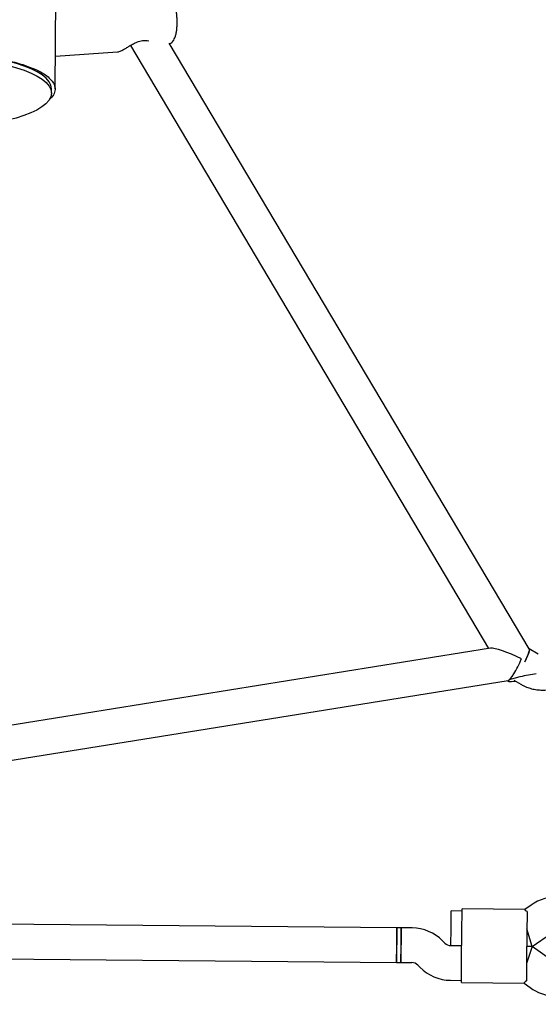
# Model space of a CAD drawing. Units: millimetres. Extents: x 5501 to 16748, y 3194 to 16584.
# Drawn here: x 11448 to 11687, y 7683 to 8137 of the extents above; entities that cross this region are included whole.
import ezdxf

# ---------------------------------------------------------------- set-up
doc = ezdxf.new("R2010")
doc.units = ezdxf.units.MM
doc.layers.add('Dimensions', color=7, linetype='Continuous')
doc.styles.get("Standard").update_dxf_attribs({"font": 'arial.ttf'})
doc.dimstyles.new('Leikkiset keinu', dxfattribs={"dimtxt": 150, "dimasz": 2.5, "dimexe": 0.06, "dimexo": 0.625, "dimtad": 0, "dimtih": 1, "dimtoh": 1, "dimdec": 0, "dimtxsty": 'Standard', "dimcen": 2.5, "dimadec": 0, "dimazin": 0, "dimtfac": 1, "dimtmove": 0, "dimatfit": 3, "dimfxl": 1, "dimarcsym": 0})

# ---------------------------------------------------------------- blocks, each defined once
blk = doc.blocks.new('*D19')
at = {"layer": 'Defpoints', "color": 0, "transparency": 16777216}
for p in [(5500.52, 9087.95), (14278.77, 8318.58), (14278.77, 3292.34)]:
    blk.add_point(p, dxfattribs=at)
at = {"layer": 'Dimensions', "color": 0, "lineweight": -2, "transparency": 16777216}
for p, q in [((5500.52, 9087.32), (5500.52, 3292.28)), ((14278.77, 8317.96), (14278.77, 3292.28)), ((5503.02, 3292.34), (9665.2, 3292.34)), ((14276.27, 3292.34), (10114.09, 3292.34))]:
    blk.add_line(p, q, dxfattribs=at)
at = {"layer": 'Dimensions', "color": 0, "transparency": 16777216}
for points in [[(5503.02, 3292.76), (5503.02, 3291.93), (5500.52, 3292.34)], [(14276.27, 3292.76), (14276.27, 3291.93), (14278.77, 3292.34)]]:
    blk.add_solid(points, dxfattribs=at)
at = {"layer": 'Dimensions', "color": 0, "transparency": 16777216, "insert": (9889.64, 3292.34), "char_height": 150, "attachment_point": 5}
blk.add_mtext('8780', dxfattribs=at)
blk = doc.blocks.new('*D21')
at = {"layer": 'Defpoints', "color": 0, "transparency": 16777216}
for p in [(12261.97, 12491.42), (16520.95, 12491.42), (11314.81, 5265.87)]:
    blk.add_point(p, dxfattribs=at)
at = {"layer": 'Dimensions', "color": 0, "lineweight": -2, "transparency": 16777216}
for p, q in [((12262.6, 12491.42), (16521.01, 12491.42)), ((16520.95, 12488.92), (16520.95, 8955.91)), ((16520.95, 5268.37), (16520.95, 8801.38)), ((11315.43, 5265.87), (16521.01, 5265.87))]:
    blk.add_line(p, q, dxfattribs=at)
at = {"layer": 'Dimensions', "color": 0, "transparency": 16777216}
for points in [[(16520.54, 12488.92), (16521.37, 12488.92), (16520.95, 12491.42)], [(16520.54, 5268.37), (16521.37, 5268.37), (16520.95, 5265.87)]]:
    blk.add_solid(points, dxfattribs=at)
at = {"layer": 'Dimensions', "color": 0, "transparency": 16777216, "insert": (16520.95, 8878.64), "char_height": 150, "attachment_point": 5}
blk.add_mtext('7230', dxfattribs=at)
blk = doc.blocks.new('*D22')
at = {"layer": 'Defpoints', "color": 0, "transparency": 16777216}
for p in [(7500.25, 8854.98), (12778.74, 8325.55), (12778.74, 4331.24)]:
    blk.add_point(p, dxfattribs=at)
at = {"layer": 'Dimensions', "color": 0, "lineweight": -2, "transparency": 16777216}
for p, q in [((7500.25, 8854.36), (7500.25, 4331.18)), ((12778.74, 8324.93), (12778.74, 4331.18)), ((7502.75, 4331.24), (9915.15, 4331.24)), ((12776.24, 4331.24), (10363.84, 4331.24))]:
    blk.add_line(p, q, dxfattribs=at)
at = {"layer": 'Dimensions', "color": 0, "transparency": 16777216}
for points in [[(7502.75, 4331.65), (7502.75, 4330.82), (7500.25, 4331.24)], [(12776.24, 4331.65), (12776.24, 4330.82), (12778.74, 4331.24)]]:
    blk.add_solid(points, dxfattribs=at)
at = {"layer": 'Dimensions', "color": 0, "transparency": 16777216, "insert": (10139.5, 4331.24), "char_height": 150, "attachment_point": 5}
blk.add_mtext('5280', dxfattribs=at)
blk = doc.blocks.new('*D23')
at = {"layer": 'Defpoints', "color": 0, "transparency": 16777216}
for p in [(12198.57, 10987.43), (11331.75, 6764.21), (15416.09, 6764.21)]:
    blk.add_point(p, dxfattribs=at)
at = {"layer": 'Dimensions', "color": 0, "lineweight": -2, "transparency": 16777216}
for p, q in [((12199.2, 10987.43), (15416.15, 10987.43)), ((15416.09, 10984.93), (15416.09, 8953.08)), ((15416.09, 6766.71), (15416.09, 8798.56)), ((11332.38, 6764.21), (15416.15, 6764.21))]:
    blk.add_line(p, q, dxfattribs=at)
at = {"layer": 'Dimensions', "color": 0, "transparency": 16777216}
for points in [[(15415.67, 10984.93), (15416.5, 10984.93), (15416.09, 10987.43)], [(15415.67, 6766.71), (15416.5, 6766.71), (15416.09, 6764.21)]]:
    blk.add_solid(points, dxfattribs=at)
at = {"layer": 'Dimensions', "color": 0, "transparency": 16777216, "insert": (15416.09, 8875.82), "char_height": 150, "attachment_point": 5}
blk.add_mtext('4230', dxfattribs=at)

msp = doc.modelspace()

# ---------------------------------------------------------------- linework, layer by layer
at = {"linetype": 'Continuous', "lineweight": 25}
for p, q in [((11463.85, 8105.53), (11465.8, 8313.77)), ((11506.38, 8127.85), (11507.19, 8127.76)), ((11682.67, 7847.18), (11516.55, 8126.71)), ((11463.99, 8120.64), (11492.72, 8122.65)), ((11498.6, 8125.6), (11663.94, 7847.38)), ((11462.18, 8103.58), (11462.2, 8105.56)), ((11664.78, 7847.52), (11294.65, 7788.17)), ((11686.86, 7844.72), (11682.66, 7847.2)), ((11678.83, 7842.12), (11679.11, 7842.64)), ((11168.67, 7751.77), (11672.94, 7832.62)), ((11672.73, 7832.59), (11672.87, 7832.36)), ((11675.53, 7832.83), (11678.73, 7830.94)), ((11651.57, 7716.29), (11651.67, 7727.29)), ((11680.61, 7727.01), (11651.67, 7727.29)), ((11683.5, 7729.02), (11680.59, 7727.02)), ((11621.59, 7718.57), (11184.61, 7722.65)), ((11646.59, 7718.33), (11646.67, 7726.33)), ((11651.67, 7726.29), (11646.67, 7726.33)), ((11681.66, 7726), (11681.57, 7716.01)), ((11621.59, 7718.57), (11621.44, 7702.57)), ((11621.51, 7710.57), (11621.59, 7718.57)), ((11623.59, 7718.55), (11621.59, 7718.57)), ((11623.59, 7718.55), (11623.44, 7702.55)), ((11623.52, 7710.55), (11623.59, 7718.55)), ((11628.62, 7718.5), (11623.59, 7718.55)), ((11646.52, 7710.33), (11646.59, 7718.33)), ((11684.04, 7709.98), (11681.59, 7718)), ((11651.46, 7704.29), (11651.57, 7716.29)), ((11681.57, 7716.01), (11681.46, 7704.01)), ((11684.04, 7709.98), (11692.55, 7715.83)), ((11621.44, 7702.57), (11621.51, 7710.57)), ((11623.44, 7702.55), (11623.52, 7710.55)), ((11643.67, 7711.53), (11642.71, 7712.51)), ((11651.52, 7710.29), (11646.49, 7710.33)), ((11646.52, 7710.33), (11651.52, 7710.29)), ((11684.04, 7709.98), (11681.44, 7702.01)), ((11684.04, 7709.98), (11681.51, 7710.01)), ((11681.51, 7710.01), (11684.04, 7709.98)), ((11692.44, 7703.98), (11684.04, 7709.98)), ((11184.46, 7706.65), (11621.44, 7702.57)), ((11651.36, 7693.29), (11651.46, 7704.29)), ((11621.44, 7702.57), (11623.44, 7702.55)), ((11623.44, 7702.55), (11628.47, 7702.5)), ((11631.29, 7701.3), (11632.25, 7700.32)), ((11681.46, 7704.01), (11681.36, 7694.01)), ((11646.34, 7694.33), (11651.37, 7694.29)), ((11651.36, 7693.29), (11680.29, 7693.02)), ((11680.27, 7693.01), (11683.14, 7690.96))]:
    msp.add_line(p, q, dxfattribs=at)
at = {"linetype": 'Continuous', "lineweight": 25, "flags": 128}
for points in [[(11682.68, 7847.15), (11682.76, 7846.8), (11682.67, 7846.11), (11682.39, 7845.15), (11681.93, 7843.97), (11681.3, 7842.61), (11680.57, 7841.18)], [(11680.57, 7841.18), (11680.94, 7841.89), (11681.63, 7843.31), (11682.18, 7844.58), (11682.55, 7845.66), (11682.74, 7846.49), (11682.73, 7847.04), (11682.68, 7847.15)]]:
    msp.add_lwpolyline(points, dxfattribs=at)
at = {"linetype": 'Continuous', "lineweight": 25}
for centre, radius, start, end in [((11506.32, 8128.85), 1, 259.9603, 272.4201), ((11696.51, 7710.05), 23, 89.4643, 124.4643), ((11628.43, 7698.5), 20, 44.4643, 89.4643), ((11646.52, 7714.33), 4, 224.4643, 269.4643), ((11696.51, 7709.68), 23, 234.4643, 350.2034), ((11628.43, 7698.5), 4, 44.4643, 89.4643), ((11646.52, 7714.33), 20, 224.4643, 269.4643)]:
    msp.add_arc(centre, radius, start, end, dxfattribs=at)
for centre, major_axis, ratio, start_param, end_param in [((11406.71, 8106.08), (55.5, -0.52), 0.295957, 6.283178, 9.424764), ((11676.83, 7841.35), (12.57, -5.88), 0.154609, 1.461154, 2.917846), ((11676.83, 7841.35), (4.08, 8.71), 0.162024, 3.251235, 4.936136), ((11681.2, 7834), (8.34, 1.61), 0.102561, 2.845149, 4.070855), ((11681.2, 7834), (8.34, 1.61), 0.102561, 0.945735, 2.845149)]:
    msp.add_ellipse(centre, major_axis=major_axis, ratio=ratio, start_param=start_param, end_param=end_param, dxfattribs=at)
msp.add_ellipse((11406.69, 8104.1), major_axis=(55.5, -0.52), ratio=0.295957, dxfattribs=at)
for points, knots in [([(11516.77, 8126.34), (11516.95, 8126.43), (11517.43, 8126.68), (11518.04, 8127.3), (11518.66, 8128.14), (11519.18, 8129.22), (11519.62, 8130.58), (11519.94, 8132.21), (11520.14, 8134), (11520.21, 8135.84), (11520.18, 8137.72), (11520.04, 8139.6), (11519.8, 8141.44), (11519.46, 8143.2), (11519.02, 8144.86), (11518.47, 8146.39), (11517.82, 8147.71), (11517.08, 8148.75), (11516.27, 8149.53), (11515.36, 8150.05), (11514.59, 8150.32), (11514.14, 8150.32), (11514.05, 8150.32)], [0, 0, 0, 0, 0.022882, 0.061901, 0.104541, 0.154662, 0.215308, 0.2791, 0.339608, 0.398044, 0.455468, 0.512506, 0.569599, 0.627063, 0.68545, 0.745651, 0.809368, 0.865071, 0.909662, 0.950401, 0.989524, 1, 1, 1, 1]), ([(11492.71, 8122.65), (11492.94, 8122.69), (11493.38, 8122.76), (11494.43, 8123.19), (11495.77, 8123.9), (11497.27, 8124.8), (11498.52, 8125.55), (11499.79, 8126.28), (11501.42, 8127.12), (11503.2, 8127.78), (11504.88, 8128.02), (11505.71, 8127.92), (11506.15, 8127.87)], [0, 0, 0, 0, 0.095457, 0.181426, 0.326717, 0.440208, 0.523008, 0.598084, 0.704431, 0.838774, 0.915374, 1, 1, 1, 1]), ([(11406.86, 8122.48), (11408.53, 8122.45), (11411.88, 8122.39), (11417.16, 8122.14), (11422.54, 8121.73), (11427.88, 8121.16), (11432.75, 8120.48), (11437.16, 8119.72), (11441.38, 8118.84), (11445.35, 8117.86), (11449, 8116.77), (11452.76, 8115.44), (11456.37, 8113.85), (11459.51, 8112), (11461.77, 8110.13), (11463.34, 8108.08), (11464.08, 8105.86), (11463.54, 8103.49), (11462.62, 8101.81), (11461.46, 8100.93), (11461.33, 8100.83)], [0, 0, 0, 0, 0.031291, 0.062598, 0.101372, 0.140193, 0.179869, 0.219704, 0.25947, 0.307129, 0.354886, 0.402595, 0.477522, 0.552686, 0.627935, 0.702977, 0.797536, 0.892413, 0.987242, 1, 1, 1, 1]), ([(11678.73, 7830.94), (11679.23, 7830.67), (11680.45, 7829.99), (11682.53, 7829.16), (11684.94, 7828.53), (11687.42, 7828.2), (11689.92, 7828.2), (11692.07, 7828.45), (11693.36, 7828.76), (11693.84, 7828.88)], [0, 0, 0, 0, 0.10852, 0.267834, 0.427177, 0.586527, 0.745913, 0.905363, 1, 1, 1, 1]), ([(11681.66, 7726), (11681.32, 7726.31), (11680.69, 7726.88), (11680.63, 7726.95), (11680.61, 7726.98)], [0, 0, 0, 0, 0.532321, 1, 1, 1, 1]), ([(11681.36, 7694.01), (11681.02, 7693.71), (11680.37, 7693.14), (11680.32, 7693.08), (11680.29, 7693.05)], [0, 0, 0, 0, 0.532321, 1, 1, 1, 1])]:
    msp.add_open_spline(points, degree=3, knots=knots, dxfattribs=at)

# ---------------------------------------------------------------- dimensions: what is measured, and where the dimension line sits
at = {"layer": 'Dimensions'}
dim = msp.add_linear_dim(base=(16520.95, 12491.42), p1=(11314.81, 5265.87), p2=(12261.97, 12491.42), angle=90, text='7230', dimstyle='Leikkiset keinu', dxfattribs=at)
dim.commit()
dim.dimension.update_dxf_attribs({"geometry": '*D21', "text_midpoint": (16520.95, 8878.64), "dimtype": 160})
dim = msp.add_linear_dim(base=(15416.09, 6764.21), p1=(12198.57, 10987.43), p2=(11331.75, 6764.21), angle=90, text='4230', dimstyle='Leikkiset keinu', dxfattribs=at)
dim.commit()
dim.dimension.update_dxf_attribs({"geometry": '*D23', "text_midpoint": (15416.09, 8875.82)})
for base, p1, p2, text, picture, middle in [((14278.77, 3292.34), (5500.52, 9087.95), (14278.77, 8318.58), '8780', '*D19', (9889.64, 3292.34)), ((12778.74, 4331.24), (7500.25, 8854.98), (12778.74, 8325.55), '5280', '*D22', (10139.5, 4331.24))]:
    dim = msp.add_linear_dim(base=base, p1=p1, p2=p2, text=text, dimstyle='Leikkiset keinu', dxfattribs=at)
    dim.commit()
    dim.dimension.update_dxf_attribs({"geometry": picture, "text_midpoint": middle})

doc.saveas('drawing.dxf')
